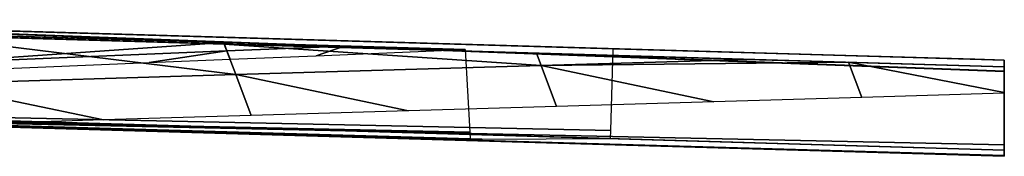
# Model space of a CAD drawing. Units: millimetres. Extents: x 135469 to 152983, y -27276 to -10035.
# Drawn here: x 143242 to 152983, y -11387 to -10035 of the extents above; entities that cross this region are included whole.
import ezdxf

# ---------------------------------------------------------------- set-up
doc = ezdxf.new("R2010")
doc.units = ezdxf.units.MM
doc.layers.add('Tower_2_Grid', color=151, linetype='Continuous')
doc.layers.add('Tower_2_Steelsubstructure', color=9, linetype='Continuous')

msp = doc.modelspace()

# ---------------------------------------------------------------- linework, layer by layer
at = {"layer": 'Tower_2_Steelsubstructure', "color": 8, "true_color": 0x808080}
for p, q in [((147648.9, -10330.3, 160269), (138830.7, -10071.3, 141599.8)), ((138843.6, -10086.6, 137388.5), (152983, -10501.9, 127350.4)), ((152983, -10435.1, 143091.5), (139345.7, -10034.6, 139589.3)), ((139345.7, -10034.6, 139589.3), (149113.5, -10321.5, 160269)), ((152983, -10435.1, 128952.6), (139634.7, -10043.1, 138429.1)), ((139634.7, -10043.1, 138429.1), (152983, -10435.1, 141857.1)), ((147699.6, -11218.4, 160269), (138867.4, -10959, 141570.1)), ((138870, -10972.1, 137462.4), (152983, -11386.6, 127443.1)), ((152983, -11324.5, 143098.2), (139319.6, -10923.2, 139589.3)), ((139319.6, -10923.2, 139589.3), (149087.4, -11210.1, 160269)), ((152983, -11324.5, 128934.1), (139608.6, -10931.7, 138429.1)), ((139608.6, -10931.7, 138429.1), (152983, -11324.5, 141863.8))]:
    msp.add_line(p, q, dxfattribs=at)

# ---------------------------------------------------------------- meshes
at = {"layer": 'Tower_2_Grid', "color": 153, "true_color": 0x6495ed}
mesh = msp.add_polyface(dxfattribs=at)
corners = [(142152.4, -10117, 145531.4), (145240.5, -10207.7, 141103.2), (142152.4, -10117, 140310.1), (145240.5, -10207.7, 148209), (143417.1, -10154.2, 148209)]
mesh.append_faces([[corners[k] for k in face] for face in [(0, 1, 2), (3, 0, 4)]], dxfattribs={"vtx0": -1, "color": 153})
mesh.append_faces([[corners[k] for k in face] for face in [(1, 0, 3)]], dxfattribs={"vtx0": -1, "vtx1": -1, "color": 153})
mesh = msp.add_polyface(dxfattribs=at)
corners = [(142152.4, -10117, 136641.6), (145240.5, -10207.7, 138684), (145240.5, -10207.7, 134449.3), (142152.4, -10117, 138684)]
mesh.append_faces([[corners[k] for k in face] for face in [(0, 1, 2), (1, 0, 3)]], dxfattribs={"vtx0": -1, "color": 153})
mesh = msp.add_polyface(dxfattribs=at)
corners = [(142152.4, -10117, 139075.7), (145240.5, -10207.7, 138684), (142152.4, -10117, 138684), (145240.5, -10207.7, 139868.7)]
mesh.append_faces([[corners[k] for k in face] for face in [(0, 1, 2), (1, 0, 3)]], dxfattribs={"vtx0": -1, "color": 153})
mesh = msp.add_polyface(dxfattribs=at)
corners = [(142284.6, -10467.5, 157734), (145260.3, -10260.1, 155212.1), (142172.2, -10169.4, 148674.1), (145291.6, -10343.1, 157734)]
mesh.append_faces([[corners[k] for k in face] for face in [(0, 1, 2), (1, 0, 3)]], dxfattribs={"vtx0": -1, "color": 153})
mesh = msp.add_polyface(dxfattribs=at)
corners = [(142177.9, -10184.5, 135021.4), (145380.2, -10578.2, 129159), (142360.3, -10668.4, 129159), (145266, -10275.2, 132829)]
mesh.append_faces([[corners[k] for k in face] for face in [(0, 1, 2), (1, 0, 3)]], dxfattribs={"vtx0": -1, "color": 153})
mesh = msp.add_polyface(dxfattribs=at)
corners = [(145240.5, -10207.7, 152069.4), (145240.5, -10207.7, 148209), (143417.1, -10154.2, 148209)]
mesh.append_faces([[corners[k] for k in face] for face in [(0, 1, 2)]], dxfattribs={"color": 153})
mesh = msp.add_polyface(dxfattribs=at)
corners = [(145240.5, -10207.7, 148209), (148328.7, -10298.4, 141896.2), (145240.5, -10207.7, 141103.2), (148328.7, -10298.4, 148209)]
mesh.append_faces([[corners[k] for k in face] for face in [(0, 1, 2), (1, 0, 3)]], dxfattribs={"vtx0": -1, "color": 153})
mesh = msp.add_polyface(dxfattribs=at)
corners = [(145240.5, -10207.7, 152069.4), (148328.7, -10298.4, 148209), (145240.5, -10207.7, 148209), (148328.7, -10298.4, 157734), (147916.2, -10286.3, 157734)]
mesh.append_faces([[corners[k] for k in face] for face in [(0, 1, 2), (3, 0, 4)]], dxfattribs={"vtx0": -1, "color": 153})
mesh.append_faces([[corners[k] for k in face] for face in [(1, 0, 3)]], dxfattribs={"vtx0": -1, "vtx1": -1, "color": 153})
mesh = msp.add_polyface(dxfattribs=at)
corners = [(145240.5, -10207.7, 134449.3), (148328.7, -10298.4, 138684), (148328.7, -10298.4, 132256.9), (145240.5, -10207.7, 138684)]
mesh.append_faces([[corners[k] for k in face] for face in [(0, 1, 2), (1, 0, 3)]], dxfattribs={"vtx0": -1, "color": 153})
mesh = msp.add_polyface(dxfattribs=at)
corners = [(145240.5, -10207.7, 139868.7), (148328.7, -10298.4, 138684), (145240.5, -10207.7, 138684), (148328.7, -10298.4, 140661.8)]
mesh.append_faces([[corners[k] for k in face] for face in [(0, 1, 2), (1, 0, 3)]], dxfattribs={"vtx0": -1, "color": 153})
mesh = msp.add_polyface(dxfattribs=at)
corners = [(146451.5, -10295.1, 157734), (145260.3, -10260.1, 155212.1), (145291.6, -10343.1, 157734)]
mesh.append_faces([[corners[k] for k in face] for face in [(0, 1, 2)]], dxfattribs={"color": 153})
mesh = msp.add_polyface(dxfattribs=at)
corners = [(145266, -10275.2, 132829), (148400.1, -10487.9, 129159), (145380.2, -10578.2, 129159), (148354.1, -10365.9, 130636.6)]
mesh.append_faces([[corners[k] for k in face] for face in [(0, 1, 2), (1, 0, 3)]], dxfattribs={"vtx0": -1, "color": 153})
at = {"layer": 'Tower_2_Grid', "color": 153}
mesh = msp.add_polyface(dxfattribs=at)
corners = [(145323, -10426.5, 160269), (146174.2, -10391.3, 160269), (146451.5, -10295.1, 157734), (145291.6, -10343.1, 157734), (147648.9, -10330.3, 160269)]
mesh.append_faces([[corners[k] for k in face] for face in [(3, 2, 3, 3)]], dxfattribs={"vtx0": -1, "color": 153})
mesh.append_faces([[corners[k] for k in face] for face in [(2, 1, 1, 4)]], dxfattribs={"vtx0": -1, "vtx1": -1, "color": 153})
mesh.append_faces([[corners[k] for k in face] for face in [(0, 1, 2, 3)]], dxfattribs={"vtx1": -1, "vtx2": -1, "color": 153})
at = {"layer": 'Tower_2_Grid', "color": 153, "true_color": 0x6495ed}
mesh = msp.add_polyface(dxfattribs=at)
corners = [(148328.7, -10298.4, 158607.3), (148328.7, -10298.4, 157734), (147916.2, -10286.3, 157734)]
mesh.append_faces([[corners[k] for k in face] for face in [(0, 1, 2)]], dxfattribs={"color": 153})
mesh = msp.add_polyface(dxfattribs=at)
corners = [(148328.7, -10298.4, 148209), (151416.8, -10389.1, 142689.3), (148328.7, -10298.4, 141896.2), (151416.8, -10389.1, 148209)]
mesh.append_faces([[corners[k] for k in face] for face in [(0, 1, 2), (1, 0, 3)]], dxfattribs={"vtx0": -1, "color": 153})
mesh = msp.add_polyface(dxfattribs=at)
corners = [(148328.7, -10298.4, 157734), (151416.8, -10389.1, 148209), (148328.7, -10298.4, 148209), (151416.8, -10389.1, 157734)]
mesh.append_faces([[corners[k] for k in face] for face in [(0, 1, 2), (1, 0, 3)]], dxfattribs={"vtx0": -1, "color": 153})
mesh = msp.add_polyface(dxfattribs=at)
corners = [(148328.7, -10298.4, 132256.9), (151416.8, -10389.1, 138684), (151416.8, -10389.1, 130064.5), (148328.7, -10298.4, 138684)]
mesh.append_faces([[corners[k] for k in face] for face in [(0, 1, 2), (1, 0, 3)]], dxfattribs={"vtx0": -1, "color": 153})
mesh = msp.add_polyface(dxfattribs=at)
corners = [(148328.7, -10298.4, 140661.8), (151416.8, -10389.1, 138684), (148328.7, -10298.4, 138684), (151416.8, -10389.1, 141454.8)]
mesh.append_faces([[corners[k] for k in face] for face in [(0, 1, 2), (1, 0, 3)]], dxfattribs={"vtx0": -1, "color": 153})
at = {"layer": 'Tower_2_Grid', "color": 153}
mesh = msp.add_polyface(dxfattribs=at)
corners = [(148328.7, -10298.4, 158607.3), (151416.8, -10389.1, 157734), (148328.7, -10298.4, 157734), (149113.5, -10321.5, 160269), (151416.8, -10389.1, 160269)]
mesh.append_faces([[corners[k] for k in face] for face in [(1, 0, 3, 4), (0, 1, 2, 2)]], dxfattribs={"vtx0": -1, "color": 153})
mesh = msp.add_polyface(dxfattribs=at)
corners = [(142316, -10551, 160269), (144522.7, -10459.6, 160269), (145291.6, -10343.1, 157734), (142284.6, -10467.5, 157734), (145323, -10426.5, 160269)]
mesh.append_faces([[corners[k] for k in face] for face in [(2, 1, 1, 4), (3, 2, 3, 3)]], dxfattribs={"vtx0": -1, "color": 153})
mesh.append_faces([[corners[k] for k in face] for face in [(0, 1, 2, 3)]], dxfattribs={"vtx1": -1, "vtx2": -1, "color": 153})
at = {"layer": 'Tower_2_Grid', "color": 153, "true_color": 0x6495ed}
mesh = msp.add_polyface(dxfattribs=at)
corners = [(148354.1, -10365.9, 130636.6), (150435.5, -10427.1, 129159), (148400.1, -10487.9, 129159)]
mesh.append_faces([[corners[k] for k in face] for face in [(0, 1, 2)]], dxfattribs={"color": 153})
at = {"layer": 'Tower_2_Grid', "color": 153}
mesh = msp.add_polyface(dxfattribs=at)
corners = [(152983, -10435.1, 157734), (151416.8, -10389.1, 157734), (151416.8, -10389.1, 160269), (152983, -10435.1, 160269)]
mesh.append_faces([[corners[k] for k in face] for face in [(1, 0, 0, 1)]], dxfattribs={"vtx0": -1, "vtx2": -1, "color": 153})
mesh.append_faces([[corners[k] for k in face] for face in [(2, 3, 0, 1)]], dxfattribs={"vtx2": -1, "color": 153})
mesh.append_faces([[corners[k] for k in face] for face in [(0, 0, 1, 1)]], dxfattribs={"vtx3": -1, "color": 153})
mesh = msp.add_polyface(dxfattribs=at)
corners = [(152983, -10435.1, 148209), (151416.8, -10389.1, 148209), (151416.8, -10389.1, 157734), (152983, -10435.1, 152903.2), (152983, -10435.1, 157734)]
mesh.append_faces([[corners[k] for k in face] for face in [(3, 2, 4, 4)]], dxfattribs={"vtx0": -1, "color": 153})
mesh.append_faces([[corners[k] for k in face] for face in [(2, 3, 0, 1)]], dxfattribs={"vtx0": -1, "vtx2": -1, "color": 153})
mesh.append_faces([[corners[k] for k in face] for face in [(0, 0, 1, 1)]], dxfattribs={"vtx3": -1, "color": 153})
mesh = msp.add_polyface(dxfattribs=at)
corners = [(152983, -10435.1, 143091.5), (151416.8, -10389.1, 142689.3), (151416.8, -10389.1, 148209), (152983, -10435.1, 145811.8), (152983, -10435.1, 148209)]
mesh.append_faces([[corners[k] for k in face] for face in [(3, 2, 4, 4)]], dxfattribs={"vtx0": -1, "color": 153})
mesh.append_faces([[corners[k] for k in face] for face in [(2, 3, 0, 1)]], dxfattribs={"vtx0": -1, "vtx2": -1, "color": 153})
mesh.append_faces([[corners[k] for k in face] for face in [(0, 0, 1, 1)]], dxfattribs={"vtx3": -1, "color": 153})
mesh = msp.add_polyface(dxfattribs=at)
corners = [(152983, -10435.1, 129159), (152692.3, -10426.6, 129159), (151416.8, -10389.1, 130064.5), (152983, -10435.1, 129605.3), (152983, -10435.1, 134436), (152983, -10435.1, 138684), (151416.8, -10389.1, 138684)]
mesh.append_faces([[corners[k] for k in face] for face in [(6, 2, 6, 6)]], dxfattribs={"vtx0": -1, "color": 153})
mesh.append_faces([[corners[k] for k in face] for face in [(3, 2, 4, 4)]], dxfattribs={"vtx0": -1, "vtx1": -1, "color": 153})
mesh.append_faces([[corners[k] for k in face] for face in [(2, 3, 0, 1)]], dxfattribs={"vtx0": -1, "vtx2": -1, "color": 153})
mesh.append_faces([[corners[k] for k in face] for face in [(5, 4, 2, 6)]], dxfattribs={"vtx1": -1, "vtx2": -1, "color": 153})
mesh.append_faces([[corners[k] for k in face] for face in [(0, 0, 1, 1)]], dxfattribs={"vtx3": -1, "color": 153})
mesh = msp.add_polyface(dxfattribs=at)
corners = [(152983, -10435.1, 138684), (151416.8, -10389.1, 138684), (151416.8, -10389.1, 141454.8), (152983, -10435.1, 140049.6), (152983, -10435.1, 141857.1)]
mesh.append_faces([[corners[k] for k in face] for face in [(3, 2, 4, 4)]], dxfattribs={"vtx0": -1, "color": 153})
mesh.append_faces([[corners[k] for k in face] for face in [(2, 3, 0, 1)]], dxfattribs={"vtx0": -1, "vtx2": -1, "color": 153})
mesh.append_faces([[corners[k] for k in face] for face in [(0, 0, 1, 1)]], dxfattribs={"vtx3": -1, "color": 153})
mesh = msp.add_polyface(dxfattribs=at)
corners = [(145380.2, -10578.2, 129159), (147090, -10937, 124248.3), (145533, -10983.5, 124248.3), (148552.9, -10893.2, 124248.3), (148400.1, -10487.9, 129159)]
mesh.append_faces([[corners[k] for k in face] for face in [(4, 0, 4, 4), (0, 1, 1, 2)]], dxfattribs={"vtx0": -1, "color": 153})
mesh.append_faces([[corners[k] for k in face] for face in [(3, 1, 0, 4)]], dxfattribs={"vtx1": -1, "vtx2": -1, "color": 153})
mesh = msp.add_polyface(dxfattribs=at)
corners = [(148400.1, -10487.9, 129159), (150109.9, -10846.7, 124248.3), (148552.9, -10893.2, 124248.3), (151572.8, -10803, 124248.3), (151442.3, -10456.6, 128444.3), (150435.5, -10427.1, 129159)]
mesh.append_faces([[corners[k] for k in face] for face in [(4, 0, 5, 5), (0, 1, 1, 2)]], dxfattribs={"vtx0": -1, "color": 153})
mesh.append_faces([[corners[k] for k in face] for face in [(4, 0, 4, 4)]], dxfattribs={"vtx0": -1, "vtx1": -1, "color": 153})
mesh.append_faces([[corners[k] for k in face] for face in [(3, 1, 0, 4)]], dxfattribs={"vtx1": -1, "vtx2": -1, "color": 153})
mesh = msp.add_polyface(dxfattribs=at)
corners = [(152983, -10754.6, 124323.4), (151442.3, -10456.6, 128444.3), (152983, -10501.9, 127350.4), (152983, -10760.8, 124248.3), (151572.8, -10803, 124248.3)]
mesh.append_faces([[corners[k] for k in face] for face in [(1, 0, 3, 4), (0, 1, 2, 2)]], dxfattribs={"vtx0": -1, "color": 153})
mesh = msp.add_polyface(dxfattribs=at)
corners = [(152983, -10435.1, 129159), (152983, -10435.1, 128952.6), (152692.3, -10426.6, 129159)]
mesh.append_faces([[corners[k] for k in face] for face in [(0, 1, 2, 2)]], dxfattribs={"color": 153})
mesh = msp.add_polyface(dxfattribs=at)
corners = [(142360.3, -10668.4, 129159), (144070.1, -11027.2, 124248.3), (142513.1, -11073.8, 124248.3), (145533, -10983.5, 124248.3), (145380.2, -10578.2, 129159)]
mesh.append_faces([[corners[k] for k in face] for face in [(4, 0, 4, 4), (0, 1, 1, 2)]], dxfattribs={"vtx0": -1, "color": 153})
mesh.append_faces([[corners[k] for k in face] for face in [(3, 1, 0, 4)]], dxfattribs={"vtx1": -1, "vtx2": -1, "color": 153})
at = {"layer": 'Tower_2_Steelsubstructure', "color": 83}
mesh = msp.add_polyface(dxfattribs=at)
corners = [(138867.4, -10959, 141570.1), (147695.5, -11146.8, 160269), (147699.6, -11218.4, 160269), (147648.9, -10330.3, 160269), (147695.5, -11146.8, 160269), (138830.7, -10071.3, 141599.8)]
mesh.append_faces([[corners[k] for k in face] for face in [(5, 0, 5, 5), (0, 1, 1, 2)]], dxfattribs={"vtx0": -1, "color": 83})
mesh.append_faces([[corners[k] for k in face] for face in [(3, 4, 0, 5)]], dxfattribs={"vtx1": -1, "vtx2": -1, "color": 83})
at = {"layer": 'Tower_2_Steelsubstructure', "color": 11}
mesh = msp.add_polyface(dxfattribs=at)
corners = [(152983, -10501.9, 127350.4), (138843.6, -10086.6, 137388.5), (138870, -10972.1, 137462.4), (152983, -11271.7, 127431.1), (152983, -11386.6, 127443.1)]
mesh.append_faces([[corners[k] for k in face] for face in [(3, 2, 4, 4)]], dxfattribs={"vtx0": -1, "color": 11})
mesh.append_faces([[corners[k] for k in face] for face in [(2, 3, 0, 1)]], dxfattribs={"vtx0": -1, "vtx2": -1, "color": 11})
mesh.append_faces([[corners[k] for k in face] for face in [(0, 0, 1, 1)]], dxfattribs={"vtx3": -1, "color": 11})
at = {"layer": 'Tower_2_Steelsubstructure', "color": 83}
mesh = msp.add_polyface(dxfattribs=at)
corners = [(149089.8, -11130.8, 160269), (139319.6, -10923.2, 139589.3), (149087.4, -11210.1, 160269), (149113.5, -10321.5, 160269), (139345.7, -10034.6, 139589.3)]
mesh.append_faces([[corners[k] for k in face] for face in [(0, 1, 2, 2)]], dxfattribs={"vtx0": -1, "color": 83})
mesh.append_faces([[corners[k] for k in face] for face in [(1, 0, 3, 4)]], dxfattribs={"vtx0": -1, "vtx2": -1, "color": 83})
mesh.append_faces([[corners[k] for k in face] for face in [(3, 3, 4, 4)]], dxfattribs={"vtx3": -1, "color": 83})
at = {"layer": 'Tower_2_Steelsubstructure', "color": 163}
mesh = msp.add_polyface(dxfattribs=at)
corners = [(152983, -11324.5, 143098.2), (139319.6, -10923.2, 139589.3), (139345.7, -10034.6, 139589.3), (152983, -10545.9, 143092.3), (152983, -10435.1, 143091.5)]
mesh.append_faces([[corners[k] for k in face] for face in [(3, 2, 4, 4)]], dxfattribs={"vtx0": -1, "color": 163})
mesh.append_faces([[corners[k] for k in face] for face in [(2, 3, 0, 1)]], dxfattribs={"vtx0": -1, "vtx2": -1, "color": 163})
mesh.append_faces([[corners[k] for k in face] for face in [(0, 0, 1, 1)]], dxfattribs={"vtx3": -1, "color": 163})
at = {"layer": 'Tower_2_Steelsubstructure', "color": 11}
mesh = msp.add_polyface(dxfattribs=at)
corners = [(152983, -11324.5, 128934.1), (139608.6, -10931.7, 138429.1), (139634.7, -10043.1, 138429.1), (152983, -10543.8, 128950.4), (152983, -10435.1, 128952.6)]
mesh.append_faces([[corners[k] for k in face] for face in [(3, 2, 4, 4)]], dxfattribs={"vtx0": -1, "color": 11})
mesh.append_faces([[corners[k] for k in face] for face in [(2, 3, 0, 1)]], dxfattribs={"vtx0": -1, "vtx2": -1, "color": 11})
mesh.append_faces([[corners[k] for k in face] for face in [(0, 0, 1, 1)]], dxfattribs={"vtx3": -1, "color": 11})
at = {"layer": 'Tower_2_Steelsubstructure', "color": 163}
mesh = msp.add_polyface(dxfattribs=at)
corners = [(152983, -11324.5, 141863.8), (152983, -10543.8, 141857.9), (139634.7, -10043.1, 138429.1), (139608.6, -10931.7, 138429.1), (152983, -10435.1, 141857.1)]
mesh.append_faces([[corners[k] for k in face] for face in [(2, 1, 1, 4), (3, 2, 3, 3)]], dxfattribs={"vtx0": -1, "color": 163})
mesh.append_faces([[corners[k] for k in face] for face in [(0, 1, 2, 3)]], dxfattribs={"vtx1": -1, "vtx2": -1, "color": 163})
at = {"layer": 'Tower_2_Steelsubstructure', "color": 76}
mesh = msp.add_polyface(dxfattribs=at)
corners = [(149087.4, -11210.1, 160269), (139319.6, -10923.2, 139589.3), (138867.4, -10959, 141570.1), (147812.5, -11217.7, 160269), (147812.5, -11217.7, 160269), (147699.6, -11218.4, 160269)]
mesh.append_faces([[corners[k] for k in face] for face in [(4, 2, 5, 5)]], dxfattribs={"vtx0": -1, "color": 76})
mesh.append_faces([[corners[k] for k in face] for face in [(2, 3, 0, 1)]], dxfattribs={"vtx0": -1, "vtx2": -1, "color": 76})
mesh.append_faces([[corners[k] for k in face] for face in [(0, 0, 1, 1)]], dxfattribs={"vtx3": -1, "color": 76})
at = {"layer": 'Tower_2_Steelsubstructure', "color": 1}
mesh = msp.add_polyface(dxfattribs=at)
corners = [(138870, -10972.1, 137462.4), (152983, -11378.7, 127634.5), (152983, -11386.6, 127443.1), (152983, -11324.5, 128934.1), (152983, -11378.7, 127634.5), (139608.6, -10931.7, 138429.1)]
mesh.append_faces([[corners[k] for k in face] for face in [(5, 0, 5, 5), (0, 1, 1, 2)]], dxfattribs={"vtx0": -1, "color": 1})
mesh.append_faces([[corners[k] for k in face] for face in [(3, 4, 0, 5)]], dxfattribs={"vtx1": -1, "vtx2": -1, "color": 1})
at = {"layer": 'Tower_2_Steelsubstructure', "color": 152}
mesh = msp.add_polyface(dxfattribs=at)
corners = [(152983, -11324.5, 141863.8), (139608.6, -10931.7, 138429.1), (139319.6, -10923.2, 139589.3), (152983, -11324.5, 142944.2), (152983, -11324.5, 142944.2), (152983, -11324.5, 143098.2)]
mesh.append_faces([[corners[k] for k in face] for face in [(4, 2, 5, 5)]], dxfattribs={"vtx0": -1, "color": 152})
mesh.append_faces([[corners[k] for k in face] for face in [(2, 3, 0, 1)]], dxfattribs={"vtx0": -1, "vtx2": -1, "color": 152})
mesh.append_faces([[corners[k] for k in face] for face in [(0, 0, 1, 1)]], dxfattribs={"vtx3": -1, "color": 152})

doc.saveas('drawing.dxf')
